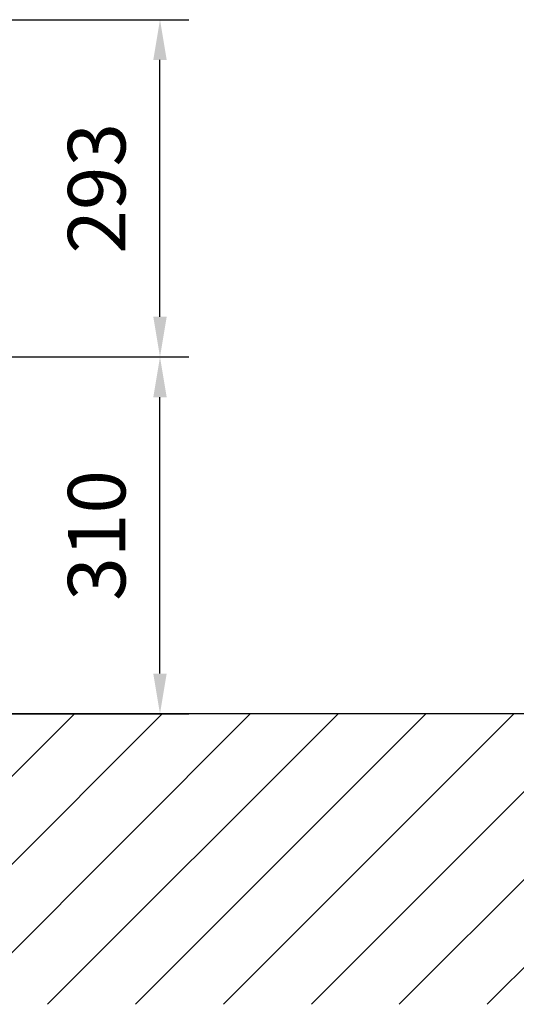
# Model space of a CAD drawing. Extents: x 0 to 9200, y 0 to 5940.
# Drawn here: x 1592 to 2023, y 2101 to 2956 of the extents above; entities that cross this region are included whole.
import ezdxf

# ---------------------------------------------------------------- set-up
doc = ezdxf.new("R2010")
doc.units = 0
doc.header["$LTSCALE"] = 5
doc.header["$MEASUREMENT"] = 0
doc.layers.get('0').update_dxf_attribs({"linetype": 'CONTINUOUS'})
doc.layers.add('8', color=1, linetype='CONTINUOUS')
doc.styles.add('ISO', font='GENISO.SHX')
doc.dimstyles.new('GEN-ISO', dxfattribs={"dimtxt": 50, "dimasz": 50, "dimexe": 40, "dimexo": 1, "dimgap": 30, "dimtad": 0, "dimtih": 1, "dimtoh": 1, "dimdec": 1, "dimdsep": 46, "dimtxsty": 'ISO', "dimcen": 2, "dimclrd": 256, "dimclre": 256, "dimclrt": 2, "dimadec": 0, "dimazin": 0, "dimtp": 0.1, "dimtm": 0.1, "dimtfac": 0.05, "dimtdec": 1, "dimtix": 1, "dimtmove": 2, "dimatfit": 3, "dimfxl": 1, "dimtolj": 1, "dimarcsym": 0})

# ---------------------------------------------------------------- blocks, each defined once
blk = doc.blocks.new('*D21')
at = {"color": 3, "lineweight": 25}
for p, q in [((1581.15, 2663.13), (1738.45, 2663.13)), ((1713.45, 2388.13), (1713.45, 2628.13)), ((1569.74, 2353.13), (1738.45, 2353.13))]:
    blk.add_line(p, q, dxfattribs=at)
at = {"color": 3}
for points in [[(1719.28, 2628.13), (1707.61, 2628.13), (1713.45, 2663.13)], [(1707.61, 2388.13), (1719.28, 2388.13), (1713.45, 2353.13)]]:
    blk.add_solid(points, dxfattribs=at)
at = {"color": 2, "insert": (1658.45, 2508.13), "char_height": 50, "attachment_point": 5, "rotation": 90, "style": 'ISO'}
blk.add_mtext('\\A1;310', dxfattribs=at)
blk = doc.blocks.new('*D22')
at = {"color": 3, "lineweight": 25}
for p, q in [((1448.74, 2956.13), (1738.45, 2956.13)), ((1713.45, 2698.13), (1713.45, 2921.13)), ((1582.15, 2663.13), (1738.45, 2663.13))]:
    blk.add_line(p, q, dxfattribs=at)
at = {"color": 3}
for points in [[(1719.28, 2921.13), (1707.61, 2921.13), (1713.45, 2956.13)], [(1707.61, 2698.13), (1719.28, 2698.13), (1713.45, 2663.13)]]:
    blk.add_solid(points, dxfattribs=at)
at = {"color": 2, "insert": (1658.45, 2809.63), "char_height": 50, "attachment_point": 5, "rotation": 90, "style": 'ISO'}
blk.add_mtext('\\A1;293', dxfattribs=at)

msp = doc.modelspace()

# ---------------------------------------------------------------- linework, layer by layer
msp.add_line((3506.77, 2353.13), (1144.63, 2353.13))
at = {"layer": '8'}
for p, q in [((1386.75, 2100.81), (1639.07, 2353.13)), ((1463.11, 2100.81), (1715.43, 2353.13)), ((1539.48, 2100.81), (1791.8, 2353.13)), ((1615.85, 2100.81), (1868.17, 2353.13)), ((1692.22, 2100.81), (1944.54, 2353.13)), ((1768.58, 2100.81), (2020.9, 2353.13)), ((1844.95, 2100.81), (2097.27, 2353.13)), ((1921.32, 2100.81), (2173.64, 2353.13)), ((1997.69, 2100.81), (2250.01, 2353.13))]:
    msp.add_line(p, q, dxfattribs=at)

# ---------------------------------------------------------------- dimensions: what is measured, and where the dimension line sits
for base, p1, p2, picture, middle in [((1713.45, 2956.13), (1581.15, 2663.13), (1447.74, 2956.13), '*D22', (1658.45, 2809.63)), ((1713.45, 2663.13), (1568.74, 2353.13), (1580.15, 2663.13), '*D21', (1658.45, 2508.13))]:
    dim = msp.add_linear_dim(base=base, p1=p1, p2=p2, angle=90, dimstyle='GEN-ISO', override={"dimasz": 35, "dimexe": 25, "dimtad": 1, "dimtih": 0, "dimtoh": 0, "dimclrd": 3, "dimclre": 3, "dimadec": 2, "dimazin": 2, "dimlwd": 25, "dimlwe": 25})
    dim.commit()
    dim.dimension.update_dxf_attribs({"geometry": picture, "text_midpoint": middle})

doc.saveas('drawing.dxf')
